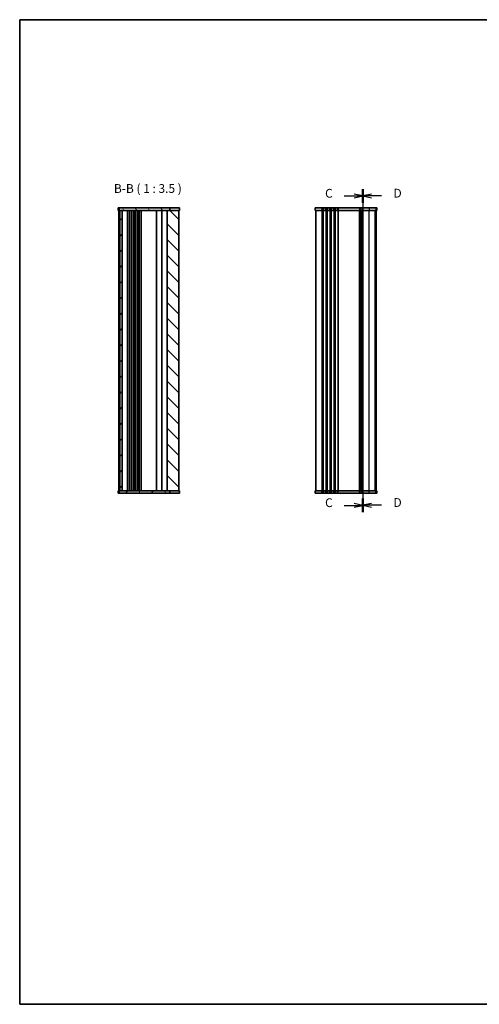
# Model space of a CAD drawing. Units: millimetres. Extents: x 29 to 5348, y 16 to 1000.
# Drawn here: x 821 to 1280, y 16 to 1000 of the extents above; entities that cross this region are included whole.
import ezdxf

# ---------------------------------------------------------------- set-up
doc = ezdxf.new("R2010")
doc.units = ezdxf.units.MM
doc.header["$LTSCALE"] = 2
for name, color, linetype, lineweight in [('Border (ISO)', 7, 'Continuous', 35), ('Hatch (ISO)', 1, 'Continuous', 18), ('Section Line (ISO)', 7, 'Continuous', 25), ('Symbol (ISO)', 7, 'Continuous', 18), ('Visible (ISO)', 7, 'Continuous', 35), ('Visible Narrow (ISO)', 7, 'Continuous', 25)]:
    doc.layers.add(name, color=color, linetype=linetype, lineweight=lineweight)
doc.styles.add('Note Text (TK)', font='txt')

# ---------------------------------------------------------------- blocks, each defined once
blk = doc.blocks.new('図面枠 tk図枠')
at = {"layer": 'Border (ISO)'}
for p, q in [((14.5, 289), (405.5, 289)), ((14.5, 289), (14.5, 8)), ((405.5, 289), (405.5, 8)), ((14.5, 8), (405.5, 8))]:
    blk.add_line(p, q, dxfattribs=at)
blk = doc.blocks.new('2dTransSection2')
at = {"layer": 'Section Line (ISO)', "linetype": 'Continuous'}
for p, q in [((112.44, 248.42), (112.44, 156.31)), ((107.08, 246.51), (109.94, 246.51)), ((112.44, 246.51), (109.94, 247.01)), ((109.94, 246.51), (112.44, 246.51)), ((109.94, 246.01), (112.44, 246.51)), ((107.08, 158.22), (109.94, 158.22)), ((112.44, 158.22), (109.94, 158.72)), ((109.94, 158.22), (112.44, 158.22)), ((109.94, 157.72), (112.44, 158.22))]:
    blk.add_line(p, q, dxfattribs=at)
at = {"layer": 'Section Line (ISO)', "linetype": 'Continuous', "lineweight": 50}
for p, q in [((112.44, 248.42), (112.44, 244.6)), ((112.44, 160.14), (112.44, 156.31))]:
    blk.add_line(p, q, dxfattribs=at)
at = {"layer": 'Section Line (ISO)', "char_height": 2.5, "attachment_point": 7, "style": 'Note Text (TK)'}
for insert in [(101.68, 245.24), (101.68, 156.95)]:
    blk.add_mtext('C', dxfattribs=dict(at, insert=insert))
blk = doc.blocks.new('2dTransSection3')
at = {"layer": 'Section Line (ISO)', "linetype": 'Continuous'}
for p, q in [((112.44, 243.73), (112.44, 151.55)), ((114.94, 242.28), (112.44, 241.78)), ((114.94, 241.78), (112.44, 241.78)), ((112.44, 241.78), (114.94, 241.28)), ((117.8, 241.78), (114.94, 241.78)), ((114.94, 154), (112.44, 153.5)), ((114.94, 153.5), (112.44, 153.5)), ((112.44, 153.5), (114.94, 153)), ((117.8, 153.5), (114.94, 153.5))]:
    blk.add_line(p, q, dxfattribs=at)
at = {"layer": 'Section Line (ISO)', "linetype": 'Continuous', "lineweight": 50}
for p, q in [((112.44, 243.73), (112.44, 239.83)), ((112.44, 155.45), (112.44, 151.55))]:
    blk.add_line(p, q, dxfattribs=at)
at = {"layer": 'Section Line (ISO)', "char_height": 2.5, "attachment_point": 7, "style": 'Note Text (TK)'}
for insert in [(121.21, 240.55), (121.21, 152.27)]:
    blk.add_mtext('D', dxfattribs=dict(at, insert=insert))

msp = doc.modelspace()

# ---------------------------------------------------------------- hatches: boundary and pattern name
at = {"layer": 'Hatch (ISO)'}
h = msp.add_hatch(dxfattribs=at)
h.set_pattern_fill('ANSI31', color=256, scale=88.9, angle=75.0001754, style=0)
h.set_pattern_definition([(120.0002, (770.25, -12), (-9.62369, -5.55628), [])])
h.paths.add_polyline_path([(971.1017, 808.9144), (971.1017, 811.4144), (920.2483, 811.4144), (920.2483, 808.9144), (920.9983, 808.9144), (923.4983, 808.9144), (968.3483, 808.9144)])
h = msp.add_hatch(dxfattribs=at)
h.set_pattern_fill('ANSI31', color=256, scale=88.9, style=0)
h.set_pattern_definition([(45, (770.25, -12), (-7.85772, 7.85772), [])])
h.paths.add_polyline_path([(920.9983, 808.9144), (920.9983, 528.9144), (923.4983, 528.9144), (923.4983, 808.9144)])
h = msp.add_hatch(dxfattribs=at)
h.set_pattern_fill('ANSI31', color=256, scale=88.9, angle=90.0002105, style=0)
h.set_pattern_definition([(135.0002, (770.25, -12), (-7.8577, -7.85775), [])])
h.paths.add_polyline_path([(968.3483, 808.9144), (968.3483, 528.9144), (971.1017, 528.9144), (979.9983, 528.9144), (979.9983, 808.9144), (971.1017, 808.9144)])
h = msp.add_hatch(dxfattribs=at)
h.set_pattern_fill('ANSI31', color=256, scale=88.9, angle=14.9999778, style=0)
h.set_pattern_definition([(60, (770.25, -12), (-9.6237, 5.55625), [])])
h.paths.add_polyline_path([(971.1017, 526.4144), (971.1017, 528.9144), (968.3483, 528.9144), (923.4983, 528.9144), (920.9983, 528.9144), (920.2483, 528.9144), (920.2483, 526.4144)])

# ---------------------------------------------------------------- linework, layer by layer
at = {"layer": 'Visible (ISO)'}
for p, q in [((980.7479, 811.4144), (919.2484, 811.4144)), ((919.2484, 811.4144), (919.2484, 808.9144)), ((919.2484, 808.9144), (980.7479, 808.9144)), ((919.9984, 808.9144), (919.9984, 528.9144)), ((920.2483, 811.4144), (920.2483, 808.9144)), ((920.9983, 808.9144), (920.9983, 528.9144)), ((923.4983, 528.9144), (923.4983, 808.9144)), ((928.7984, 808.9144), (928.7984, 528.9144)), ((928.7984, 808.9144), (928.7984, 528.9144)), ((928.9984, 808.9144), (928.9984, 528.9144)), ((931.0984, 808.9144), (931.0984, 528.9144)), ((932.8984, 808.9144), (932.8984, 528.9144)), ((934.8984, 808.9144), (934.8984, 528.9144)), ((936.6984, 808.9144), (936.6984, 528.9144)), ((938.6984, 808.9144), (938.6984, 528.9144)), ((940.4984, 808.9144), (940.4984, 528.9144)), ((942.4984, 808.9144), (942.4984, 528.9144)), ((957.6984, 808.9144), (957.6984, 528.9144)), ((963.0484, 528.9144), (963.0484, 808.9144)), ((968.3483, 808.9144), (968.3483, 528.9144)), ((971.1017, 808.9144), (971.1017, 811.4144)), ((979.9983, 528.9144), (979.9983, 808.9144)), ((980.7479, 811.4144), (980.7479, 808.9144)), ((1116.2941, 811.4144), (1177.7863, 811.4144)), ((1116.2941, 811.4144), (1116.2941, 808.9144)), ((1177.7863, 808.9144), (1116.2941, 808.9144)), ((1117.0441, 808.9144), (1117.0441, 528.9144)), ((1162.0441, 808.9144), (1162.0441, 528.9144)), ((1162.0441, 528.9144), (1162.0441, 808.9144)), ((1177.0436, 528.9144), (1177.0436, 808.9144)), ((1177.0441, 528.9144), (1177.0441, 808.9144)), ((1177.7936, 811.4144), (1177.7863, 811.4144)), ((1177.7863, 808.9144), (1177.7936, 808.9144)), ((1177.7939, 811.4144), (1177.7936, 811.4144)), ((1177.7936, 811.4144), (1177.7936, 808.9144)), ((1177.7936, 808.9144), (1177.7939, 808.9144)), ((1177.7939, 811.4144), (1177.7939, 808.9144)), ((980.7479, 528.9144), (919.2484, 528.9144)), ((919.2484, 526.4144), (919.2484, 528.9144)), ((919.2484, 526.4144), (980.7479, 526.4144)), ((920.2483, 528.9144), (920.2483, 526.4144)), ((920.9983, 528.9144), (923.4983, 528.9144)), ((971.1017, 526.4144), (971.1017, 528.9144)), ((980.7479, 526.4144), (980.7479, 528.9144)), ((1116.2941, 528.9144), (1177.7863, 528.9144)), ((1116.2941, 526.4144), (1116.2941, 528.9144)), ((1177.7863, 526.4144), (1116.2941, 526.4144)), ((1177.7936, 528.9144), (1177.7863, 528.9144)), ((1177.7863, 526.4144), (1177.7936, 526.4144)), ((1177.7939, 528.9144), (1177.7936, 528.9144)), ((1177.7936, 526.4144), (1177.7936, 528.9144)), ((1177.7936, 526.4144), (1177.7939, 526.4144)), ((1177.7939, 526.4144), (1177.7939, 528.9144))]:
    msp.add_line(p, q, dxfattribs=at)
at = {"layer": 'Visible Narrow (ISO)'}
for p, q in [((1123.0441, 811.4144), (1123.0441, 808.9144)), ((1123.0441, 808.9144), (1123.0441, 528.9144)), ((1123.8091, 811.4144), (1123.8091, 808.9144)), ((1123.8091, 808.9144), (1123.8091, 528.9144)), ((1124.1561, 808.9144), (1124.1561, 528.9144)), ((1124.6766, 811.4144), (1124.6766, 808.9144)), ((1126.4115, 811.4144), (1126.4115, 808.9144)), ((1126.932, 808.9144), (1126.932, 528.9144)), ((1127.279, 811.4144), (1127.279, 808.9144)), ((1127.279, 808.9144), (1127.279, 528.9144)), ((1127.8091, 811.4144), (1127.8091, 808.9144)), ((1127.8091, 808.9144), (1127.8091, 528.9144)), ((1128.1561, 808.9144), (1128.1561, 528.9144)), ((1128.6766, 811.4144), (1128.6766, 808.9144)), ((1130.4115, 811.4144), (1130.4115, 808.9144)), ((1130.932, 808.9144), (1130.932, 528.9144)), ((1131.279, 811.4144), (1131.279, 808.9144)), ((1131.279, 808.9144), (1131.279, 528.9144)), ((1131.8091, 811.4144), (1131.8091, 808.9144)), ((1131.8091, 808.9144), (1131.8091, 528.9144)), ((1132.1561, 808.9144), (1132.1561, 528.9144)), ((1132.6766, 811.4144), (1132.6766, 808.9144)), ((1134.4115, 811.4144), (1134.4115, 808.9144)), ((1134.932, 808.9144), (1134.932, 528.9144)), ((1135.279, 811.4144), (1135.279, 808.9144)), ((1135.279, 808.9144), (1135.279, 528.9144)), ((1135.8091, 811.4144), (1135.8091, 808.9144)), ((1135.8091, 808.9144), (1135.8091, 528.9144)), ((1136.1561, 808.9144), (1136.1561, 528.9144)), ((1136.6766, 811.4144), (1136.6766, 808.9144)), ((1138.4115, 811.4144), (1138.4115, 808.9144)), ((1138.932, 808.9144), (1138.932, 528.9144)), ((1139.279, 811.4144), (1139.279, 808.9144)), ((1139.279, 808.9144), (1139.279, 528.9144)), ((1160.3091, 808.9144), (1160.3091, 528.9144)), ((1160.3918, 811.4144), (1160.3918, 808.9144)), ((1160.6561, 808.9144), (1160.6561, 528.9144)), ((1161.1461, 811.4144), (1161.1461, 808.9144)), ((1161.7832, 808.9144), (1161.7832, 528.9144)), ((1162.3049, 528.9144), (1162.3049, 808.9144)), ((1162.9115, 811.4144), (1162.9115, 808.9144)), ((1163.432, 528.9144), (1163.432, 808.9144)), ((1163.779, 811.4144), (1163.779, 808.9144)), ((1163.779, 528.9144), (1163.779, 808.9144)), ((1170.2064, 811.4144), (1170.2064, 808.9144)), ((1170.2064, 528.9144), (1170.2064, 808.9144)), ((1176.1718, 528.9144), (1176.1718, 808.9144)), ((1176.9175, 811.4144), (1176.9175, 808.9144)), ((1177.0407, 528.9144), (1177.0407, 808.9144)), ((1177.7863, 811.4144), (1177.7863, 808.9144)), ((1123.0441, 526.4144), (1123.0441, 528.9144)), ((1123.8091, 526.4144), (1123.8091, 528.9144)), ((1124.6766, 526.4144), (1124.6766, 528.9144)), ((1126.4115, 526.4144), (1126.4115, 528.9144)), ((1127.279, 526.4144), (1127.279, 528.9144)), ((1127.8091, 526.4144), (1127.8091, 528.9144)), ((1128.6766, 526.4144), (1128.6766, 528.9144)), ((1130.4115, 526.4144), (1130.4115, 528.9144)), ((1131.279, 526.4144), (1131.279, 528.9144)), ((1131.8091, 526.4144), (1131.8091, 528.9144)), ((1132.6766, 526.4144), (1132.6766, 528.9144)), ((1134.4115, 526.4144), (1134.4115, 528.9144)), ((1135.279, 526.4144), (1135.279, 528.9144)), ((1135.8091, 526.4144), (1135.8091, 528.9144)), ((1136.6766, 526.4144), (1136.6766, 528.9144)), ((1138.4115, 526.4144), (1138.4115, 528.9144)), ((1139.279, 526.4144), (1139.279, 528.9144)), ((1160.3918, 526.4144), (1160.3918, 528.9144)), ((1161.1461, 526.4144), (1161.1461, 528.9144)), ((1162.9115, 526.4144), (1162.9115, 528.9144)), ((1163.779, 526.4144), (1163.779, 528.9144)), ((1170.2064, 526.4144), (1170.2064, 528.9144)), ((1176.9175, 526.4144), (1176.9175, 528.9144)), ((1177.7863, 526.4144), (1177.7863, 528.9144))]:
    msp.add_line(p, q, dxfattribs=at)

# ---------------------------------------------------------------- block references
at = {"xscale": 3.5, "yscale": 3.5, "zscale": 3.5}
msp.add_blockref('図面枠 tk図枠', (770.25, -12), dxfattribs=at)
at = {"layer": 'Section Line (ISO)', "xscale": 3.5, "yscale": 3.5, "zscale": 3.5}
for name, p in [('2dTransSection2', (770.25, -39.3684)), ('2dTransSection3', (770.25, -22.8214))]:
    msp.add_blockref(name, p, dxfattribs=at)

# ---------------------------------------------------------------- texts
at = {"layer": 'Symbol (ISO)', "color": 7, "insert": (915.1857, 823.7872), "char_height": 8.75, "attachment_point": 7, "style": 'Note Text (TK)'}
msp.add_mtext('B-B ( 1 : 3.5 )', dxfattribs=at)

doc.saveas('drawing.dxf')
